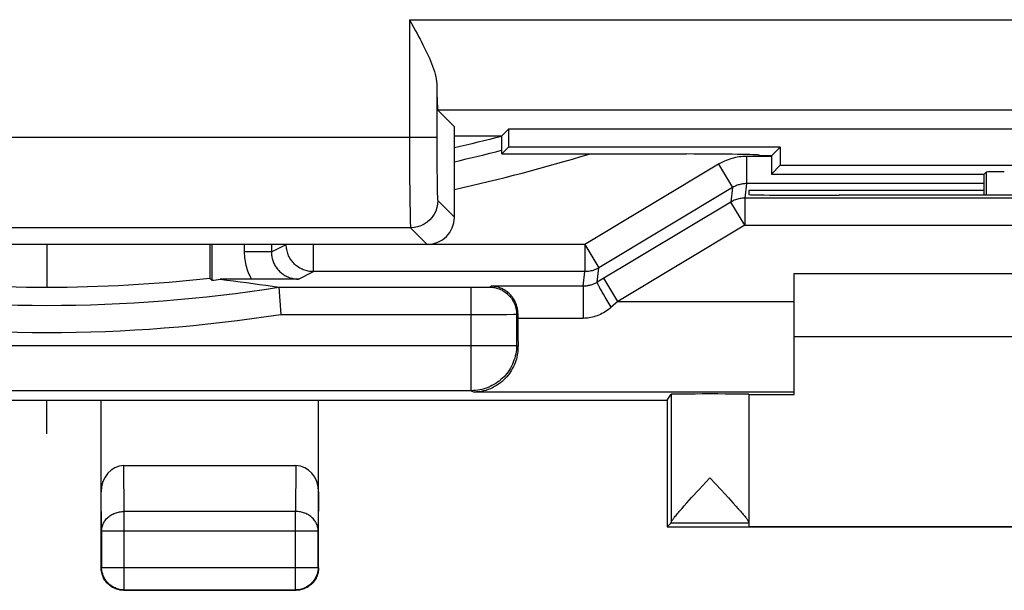
# Model space of a CAD drawing. Units: millimetres. Extents: x 119.4 to 164.2, y 72.6 to 121.6.
# Drawn here: x 141.5 to 152.4, y 72.6 to 79 of the extents above; entities that cross this region are included whole.
import ezdxf

# ---------------------------------------------------------------- set-up
doc = ezdxf.new("R2010")
doc.units = ezdxf.units.MM
doc.header["$LTSCALE"] = 16.335
doc.layers.get('0').update_dxf_attribs({"linetype": 'CONTINUOUS'})
for name, color, linetype in [('ASSI', 7, 'CONTINUOUS'), ('CURVE', 7, 'CONTINUOUS'), ('DRAFT', 7, 'CONTINUOUS'), ('RACCORDO', 7, 'CONTINUOUS')]:
    doc.layers.add(name, color=color, linetype=linetype)

msp = doc.modelspace()

# ---------------------------------------------------------------- linework, layer by layer
at = {"color": 250, "linetype": 'CONTINUOUS'}
for p, q in [((145.806, 78.954), (162.79, 78.954)), ((145.806, 78.954), (145.806, 77.654)), ((146.106, 78.245), (146.106, 77.603)), ((162.79, 77.955), (146.118, 77.955)), ((146.106, 77.654), (137.497, 77.654)), ((145.806, 77.654), (145.806, 77.434)), ((146.106, 77.603), (146.106, 77.451)), ((145.806, 77.434), (145.807, 77.225)), ((146.106, 77.451), (146.107, 77.308)), ((149.801, 77.443), (149.527, 77.443)), ((149.527, 77.443), (149.527, 77.143)), ((146.107, 77.308), (146.109, 77.183)), ((149.218, 77.357), (147.741, 76.47)), ((149.218, 77.357), (149.373, 77.1)), ((145.807, 77.225), (145.808, 77.037)), ((146.109, 77.183), (146.11, 77.112)), ((146.11, 77.112), (146.112, 77.052)), ((149.373, 77.1), (147.896, 76.212)), ((149.373, 77.1), (149.355, 76.939)), ((149.527, 77.143), (149.509, 76.982)), ((152.151, 77.143), (149.527, 77.143)), ((145.808, 77.037), (145.809, 76.928)), ((158.063, 76.982), (149.509, 76.982)), ((149.509, 76.982), (149.509, 76.682)), ((145.809, 76.928), (145.811, 76.834)), ((146.118, 76.955), (146.301, 76.771)), ((149.355, 76.939), (147.878, 76.052)), ((149.509, 76.682), (149.355, 76.939)), ((145.811, 76.834), (145.812, 76.759)), ((145.818, 76.655), (137.785, 76.655)), ((145.818, 76.655), (146.001, 76.471)), ((149.509, 76.682), (148.106, 75.839)), ((149.509, 76.682), (158.262, 76.682)), ((143.98, 76.471), (143.98, 76.387)), ((144.28, 76.471), (144.28, 76.387)), ((144.28, 76.387), (144.444, 76.47)), ((144.444, 76.47), (144.444, 76.471)), ((147.741, 76.47), (144.444, 76.47)), ((144.744, 76.17), (144.744, 76.471)), ((147.741, 76.47), (147.896, 76.212)), ((147.741, 76.47), (147.741, 76.17)), ((144.28, 76.387), (143.98, 76.387)), ((147.878, 76.052), (147.896, 76.212)), ((144.58, 76.087), (144.744, 76.17)), ((147.741, 76.17), (144.744, 76.17)), ((147.723, 76.009), (147.741, 76.17)), ((146.687, 75.999), (146.707, 76.009)), ((147.723, 76.009), (146.707, 76.009)), ((147.723, 76.009), (147.723, 75.653)), ((148.106, 75.839), (147.951, 76.096)), ((147.929, 75.953), (147.918, 75.972)), ((147.966, 75.887), (147.946, 75.921)), ((147.987, 75.851), (147.966, 75.887)), ((148.01, 75.814), (147.987, 75.851)), ((148.032, 75.776), (148.01, 75.814)), ((148.106, 75.839), (148.032, 75.776)), ((148.106, 75.839), (150.051, 75.839)), ((147.001, 75.706), (146.987, 75.699)), ((147.723, 75.653), (147.001, 75.653))]:
    msp.add_line(p, q, dxfattribs=at)
at = {"color": 7, "linetype": 'CONTINUOUS'}
for p, q in [((146.118, 77.955), (146.301, 77.771)), ((146.301, 76.771), (146.301, 77.771)), ((162.962, 77.745), (146.898, 77.745)), ((149.801, 77.448), (149.673, 77.448)), ((146.001, 76.471), (137.601, 76.471)), ((143.601, 76.471), (143.601, 76.098)), ((143.627, 76.075), (143.627, 76.471)), ((150.051, 76.148), (156.051, 76.148)), ((143.601, 76.098), (143.627, 76.075)), ((144.116, 76.085), (143.716, 76.085)), ((144.255, 76.085), (144.116, 76.085)), ((144.386, 76.086), (144.255, 76.085)), ((144.58, 76.087), (144.386, 76.086)), ((156.051, 75.448), (150.051, 75.448))]:
    msp.add_line(p, q, dxfattribs=at)
for points in [[(145.806, 78.954), (145.873, 78.831), (145.889, 78.8), (145.906, 78.77), (145.922, 78.739), (145.938, 78.709), (145.953, 78.678), (145.968, 78.648), (145.983, 78.618), (145.998, 78.588), (146.012, 78.558), (146.025, 78.528), (146.038, 78.498), (146.05, 78.469), (146.061, 78.439), (146.072, 78.41), (146.081, 78.381), (146.089, 78.353), (146.095, 78.325), (146.101, 78.298), (146.104, 78.272), (146.106, 78.245)], [(147.001, 75.706), (147.001, 75.717), (147.001, 75.728), (147, 75.739), (146.998, 75.75), (146.996, 75.761), (146.994, 75.772), (146.992, 75.783), (146.988, 75.794), (146.985, 75.805), (146.981, 75.816), (146.977, 75.827), (146.972, 75.837), (146.967, 75.848), (146.961, 75.858), (146.955, 75.869), (146.948, 75.879), (146.941, 75.889), (146.933, 75.899), (146.925, 75.909), (146.916, 75.918), (146.906, 75.928), (146.896, 75.937), (146.886, 75.946), (146.874, 75.954), (146.863, 75.962), (146.85, 75.97), (146.837, 75.977), (146.823, 75.983), (146.809, 75.989), (146.795, 75.994), (146.781, 75.999), (146.766, 76.002), (146.751, 76.005), (146.736, 76.007), (146.721, 76.008), (146.707, 76.009)]]:
    msp.add_lwpolyline(points, dxfattribs=at)
at = {"color": 250, "linetype": 'CONTINUOUS'}
for points in [[(149.527, 77.443), (149.506, 77.442), (149.485, 77.441), (149.465, 77.439), (149.444, 77.437), (149.424, 77.434), (149.404, 77.43), (149.384, 77.425), (149.364, 77.42), (149.344, 77.414), (149.323, 77.407), (149.302, 77.399), (149.282, 77.39), (149.261, 77.38), (149.239, 77.369), (149.218, 77.357)], [(149.527, 77.143), (149.517, 77.143), (149.506, 77.142), (149.496, 77.141), (149.486, 77.14), (149.476, 77.138), (149.466, 77.136), (149.456, 77.134), (149.446, 77.131), (149.436, 77.128), (149.425, 77.125), (149.415, 77.121), (149.404, 77.116), (149.394, 77.111), (149.383, 77.106), (149.373, 77.1)], [(146.112, 77.052), (146.112, 77.027), (146.113, 77.006), (146.114, 76.988), (146.115, 76.974), (146.116, 76.964), (146.117, 76.957), (146.118, 76.955)], [(149.509, 76.982), (149.496, 76.982), (149.483, 76.981), (149.469, 76.979), (149.456, 76.977), (149.443, 76.975), (149.429, 76.971), (149.416, 76.967), (149.404, 76.963), (149.391, 76.958), (149.379, 76.952), (149.367, 76.946), (149.355, 76.939)], [(146.118, 76.955), (146.115, 76.915), (146.107, 76.877), (146.095, 76.84), (146.077, 76.805), (146.056, 76.772), (146.03, 76.742), (146, 76.717), (145.968, 76.695), (145.932, 76.677), (145.895, 76.665), (145.857, 76.657), (145.818, 76.655)], [(145.812, 76.759), (145.813, 76.729), (145.814, 76.703), (145.815, 76.683), (145.816, 76.668), (145.817, 76.659), (145.818, 76.655)], [(144.744, 76.17), (144.73, 76.17), (144.716, 76.171), (144.702, 76.173), (144.688, 76.175), (144.674, 76.178), (144.66, 76.182), (144.646, 76.186), (144.633, 76.191), (144.62, 76.197), (144.607, 76.203), (144.594, 76.21), (144.582, 76.217), (144.57, 76.225), (144.559, 76.234), (144.548, 76.243), (144.537, 76.252), (144.527, 76.263), (144.518, 76.273), (144.509, 76.284), (144.5, 76.296), (144.492, 76.307), (144.485, 76.32), (144.478, 76.332), (144.471, 76.345), (144.466, 76.358), (144.461, 76.371), (144.457, 76.385), (144.453, 76.399), (144.45, 76.413), (144.447, 76.427), (144.446, 76.441), (144.445, 76.455), (144.444, 76.47)], [(143.98, 76.387), (143.981, 76.366), (143.982, 76.345), (143.984, 76.324), (143.986, 76.303), (143.989, 76.282), (143.994, 76.261), (143.998, 76.241), (144.004, 76.22), (144.01, 76.2), (144.017, 76.18), (144.025, 76.16), (144.033, 76.141), (144.042, 76.122), (144.052, 76.103), (144.062, 76.085)], [(144.28, 76.387), (144.28, 76.375), (144.281, 76.363), (144.282, 76.351), (144.284, 76.34), (144.286, 76.328), (144.289, 76.316), (144.292, 76.305), (144.295, 76.293), (144.299, 76.282), (144.304, 76.271), (144.309, 76.26), (144.314, 76.249), (144.32, 76.239), (144.326, 76.228), (144.332, 76.218), (144.339, 76.208), (144.347, 76.199), (144.355, 76.189), (144.363, 76.181), (144.371, 76.172), (144.38, 76.164), (144.39, 76.156), (144.399, 76.148), (144.409, 76.141), (144.419, 76.134), (144.429, 76.128), (144.44, 76.122), (144.451, 76.117), (144.462, 76.112), (144.473, 76.107), (144.485, 76.103), (144.496, 76.099), (144.508, 76.096), (144.52, 76.094), (144.532, 76.091), (144.544, 76.09), (144.556, 76.088), (144.568, 76.088), (144.58, 76.087)], [(147.896, 76.212), (147.884, 76.206), (147.872, 76.2), (147.86, 76.194), (147.847, 76.189), (147.834, 76.184), (147.821, 76.18), (147.808, 76.177), (147.795, 76.174), (147.782, 76.172), (147.768, 76.171), (147.755, 76.17), (147.741, 76.17)], [(147.878, 76.052), (147.87, 76.047), (147.861, 76.042), (147.853, 76.038), (147.844, 76.034), (147.835, 76.031), (147.827, 76.027), (147.818, 76.024), (147.809, 76.022), (147.8, 76.019), (147.792, 76.017), (147.783, 76.015), (147.774, 76.013), (147.765, 76.012), (147.757, 76.011), (147.748, 76.01), (147.74, 76.009), (147.732, 76.009), (147.723, 76.009)], [(147.918, 75.972), (147.908, 75.989), (147.904, 75.997), (147.9, 76.005), (147.896, 76.012), (147.893, 76.018), (147.889, 76.024), (147.887, 76.03), (147.884, 76.034), (147.882, 76.039), (147.881, 76.042), (147.879, 76.046), (147.878, 76.048), (147.878, 76.05), (147.878, 76.051), (147.878, 76.052)], [(147.946, 75.921), (147.934, 75.943), (147.929, 75.953)], [(148.032, 75.776), (148.016, 75.762), (147.999, 75.749), (147.982, 75.737), (147.965, 75.726), (147.948, 75.716), (147.93, 75.706), (147.913, 75.697), (147.895, 75.689), (147.878, 75.682), (147.86, 75.676), (147.842, 75.67), (147.825, 75.666), (147.808, 75.662), (147.79, 75.659), (147.773, 75.656), (147.756, 75.655), (147.74, 75.654), (147.723, 75.653)]]:
    msp.add_lwpolyline(points, dxfattribs=at)
for radius, start, end in [(20.117, 282.9258, 284.4566), (20.269, 282.8276, 284.3447), (20.569, 282.6374, 286.9202)]:
    msp.add_arc((141.801, 97.148), radius, start, end, dxfattribs=at)
at = {"color": 7, "linetype": 'CONTINUOUS'}
msp.add_arc((141.801, 92.248), 16.25, 263.6403, 276.3597, dxfattribs=at)
for centre, major_axis, ratio, start_param, end_param in [((146.118, 78.954), (0, 1), 0.017455, -3.924348, -3.159046), ((146.001, 76.771), (0.212, -0.212), 0.999695, -0.785246, 0.785246), ((147.007, 75.709), (0, 0.3), 0.017455, -4.703815, -4.526001), ((147.019, 75.839), (0, 1), 0.017455, -4.526001, -4.197429)]:
    msp.add_ellipse(centre, major_axis=major_axis, ratio=ratio, start_param=start_param, end_param=end_param, dxfattribs=at)
at = {"layer": 'ASSI', "color": 250, "linetype": 'CONTINUOUS'}
for p, q in [((145.806, 78.954), (162.79, 78.954)), ((145.806, 78.954), (145.806, 77.654)), ((146.106, 78.245), (146.106, 77.603)), ((162.79, 77.955), (146.118, 77.955)), ((146.106, 77.654), (137.497, 77.654)), ((145.806, 77.654), (145.806, 77.434)), ((146.106, 77.603), (146.106, 77.451)), ((145.806, 77.434), (145.807, 77.225)), ((146.106, 77.451), (146.107, 77.308)), ((146.107, 77.308), (146.109, 77.183)), ((145.807, 77.225), (145.808, 77.037)), ((152.173, 77.27), (152.173, 77.015)), ((146.109, 77.183), (146.11, 77.112)), ((146.11, 77.112), (146.112, 77.052)), ((145.808, 77.037), (145.809, 76.928)), ((145.809, 76.928), (145.811, 76.834)), ((146.118, 76.955), (146.301, 76.771)), ((145.811, 76.834), (145.812, 76.759)), ((145.818, 76.655), (137.785, 76.655)), ((145.818, 76.655), (146.001, 76.471)), ((141.801, 76.471), (141.801, 75.998)), ((148.695, 74.814), (148.695, 73.397)), ((141.801, 74.377), (141.801, 74.748)), ((148.695, 73.392), (149.551, 73.392))]:
    msp.add_line(p, q, dxfattribs=at)
at = {"layer": 'ASSI', "color": 7, "linetype": 'CONTINUOUS'}
for p, q in [((146.118, 77.955), (146.301, 77.771)), ((146.301, 76.771), (146.301, 77.771)), ((146.823, 77.67), (146.898, 77.745)), ((162.962, 77.745), (146.898, 77.745)), ((146.898, 77.745), (146.898, 77.545)), ((146.384, 77.67), (146.823, 77.67)), ((146.823, 77.47), (146.823, 77.67)), ((146.898, 77.545), (146.823, 77.47)), ((149.898, 77.545), (146.898, 77.545)), ((149.801, 77.448), (149.898, 77.545)), ((149.898, 77.545), (149.898, 77.345)), ((146.823, 77.47), (148.865, 77.47)), ((149.673, 77.448), (149.665, 77.456)), ((149.801, 77.448), (149.673, 77.448)), ((149.801, 77.448), (149.801, 77.248)), ((149.801, 77.248), (149.898, 77.345)), ((149.898, 77.345), (158.704, 77.345)), ((149.801, 77.248), (152.151, 77.248)), ((152.151, 77.248), (152.173, 77.27)), ((152.151, 77.015), (152.151, 77.248)), ((146.001, 76.471), (137.601, 76.471)), ((149.551, 74.814), (149.551, 73.354)), ((149, 73.758), (149.123, 73.892)), ((149.123, 73.892), (149.247, 73.758)), ((148.92, 73.672), (149, 73.758)), ((149.247, 73.758), (149.326, 73.671)), ((148.838, 73.58), (148.868, 73.614)), ((148.868, 73.614), (148.92, 73.672)), ((149.326, 73.671), (149.379, 73.613)), ((149.379, 73.613), (149.409, 73.579)), ((148.787, 73.522), (148.811, 73.549)), ((148.811, 73.549), (148.838, 73.58)), ((149.409, 73.579), (149.436, 73.548)), ((148.651, 73.348), (148.695, 73.392))]:
    msp.add_line(p, q, dxfattribs=at)
for points in [[(145.806, 78.954), (145.873, 78.831), (145.889, 78.8), (145.906, 78.77), (145.922, 78.739), (145.938, 78.709), (145.953, 78.678), (145.968, 78.648), (145.983, 78.618), (145.998, 78.588), (146.012, 78.558), (146.025, 78.528), (146.038, 78.498), (146.05, 78.469), (146.061, 78.439), (146.072, 78.41), (146.081, 78.381), (146.089, 78.353), (146.095, 78.325), (146.101, 78.298), (146.104, 78.272), (146.106, 78.245)], [(148.695, 73.397), (148.696, 73.4), (148.696, 73.403), (148.698, 73.406), (148.7, 73.411), (148.703, 73.416), (148.706, 73.421), (148.71, 73.427), (148.715, 73.434), (148.72, 73.441), (148.726, 73.449), (148.733, 73.457), (148.74, 73.466), (148.748, 73.476), (148.757, 73.486), (148.766, 73.497), (148.776, 73.509), (148.787, 73.522)], [(149.436, 73.548), (149.46, 73.521), (149.471, 73.509), (149.481, 73.497), (149.49, 73.486), (149.499, 73.475), (149.507, 73.466), (149.514, 73.457), (149.521, 73.448), (149.526, 73.44), (149.532, 73.433), (149.536, 73.426), (149.54, 73.42), (149.544, 73.415), (149.546, 73.41), (149.549, 73.406), (149.55, 73.402), (149.551, 73.399), (149.551, 73.397)]]:
    msp.add_lwpolyline(points, dxfattribs=at)
at = {"layer": 'ASSI', "color": 250, "linetype": 'CONTINUOUS'}
for points in [[(146.112, 77.052), (146.112, 77.027), (146.113, 77.006), (146.114, 76.988), (146.115, 76.974), (146.116, 76.964), (146.117, 76.957), (146.118, 76.955)], [(146.118, 76.955), (146.115, 76.915), (146.107, 76.877), (146.095, 76.84), (146.077, 76.805), (146.056, 76.772), (146.03, 76.742), (146, 76.717), (145.968, 76.695), (145.932, 76.677), (145.895, 76.665), (145.857, 76.657), (145.818, 76.655)], [(145.812, 76.759), (145.813, 76.729), (145.814, 76.703), (145.815, 76.683), (145.816, 76.668), (145.817, 76.659), (145.818, 76.655)]]:
    msp.add_lwpolyline(points, dxfattribs=at)
at = {"layer": 'ASSI', "color": 7, "linetype": 'CONTINUOUS'}
for centre, major_axis, ratio, start_param, end_param in [((146.118, 78.954), (0, 1), 0.017455, -3.924348, -3.159046), ((146.384, 77.678), (0.5, 0), 0.017455, -1.737103, -1.570796), ((148.865, 77.456), (0.8, 0), 0.017455, 0.017453, 1.570796), ((152.373, 77.27), (0.2, 0), 0.017455, 1.570796, 3.124139), ((146.001, 76.771), (0.212, -0.212), 0.999695, -0.785246, 0.785246), ((148.695, 73.892), (0, 0.5), 0.005818, -3.135775, -2.991996)]:
    msp.add_ellipse(centre, major_axis=major_axis, ratio=ratio, start_param=start_param, end_param=end_param, dxfattribs=at)
at = {"layer": 'CURVE', "color": 7, "linetype": 'CONTINUOUS'}
for p, q in [((141.801, 76.471), (141.801, 75.998)), ((141.801, 74.377), (141.801, 74.748))]:
    msp.add_line(p, q, dxfattribs=at)
at = {"layer": 'DRAFT', "color": 7, "linetype": 'CONTINUOUS'}
for p, q in [((146.823, 77.67), (146.898, 77.745)), ((146.898, 77.745), (146.898, 77.545)), ((146.823, 77.47), (146.823, 77.67)), ((146.898, 77.545), (146.823, 77.47)), ((149.898, 77.545), (146.898, 77.545)), ((149.801, 77.448), (149.898, 77.545)), ((149.898, 77.545), (149.898, 77.345)), ((149.801, 77.448), (149.801, 77.248)), ((149.801, 77.248), (149.898, 77.345)), ((149.898, 77.345), (158.704, 77.345)), ((149.801, 77.248), (152.151, 77.248)), ((152.151, 77.067), (149.551, 77.067)), ((149.551, 77.067), (149.551, 77.022)), ((150.631, 77.014), (150.551, 77.014)), ((148.651, 74.748), (148.695, 74.814)), ((149.551, 74.813), (150.051, 74.813)), ((134.951, 74.748), (148.651, 74.748)), ((148.651, 74.748), (148.651, 73.348)), ((148.651, 73.348), (157.451, 73.348)), ((149.551, 73.354), (156.551, 73.354))]:
    msp.add_line(p, q, dxfattribs=at)
msp.add_arc((141.801, 92.248), 16.276, 276.4421, 276.7582, dxfattribs=at)
for centre, major_axis, start_param, end_param in [((150.551, 77.022), (1, 0), 3.141593, 4.712389), ((153.051, 76.884), (15, 0), 1.408747, 1.732846), ((149.123, 74.814), (0.428, 0), 0, 3.135775)]:
    msp.add_ellipse(centre, major_axis=major_axis, ratio=0.008727, start_param=start_param, end_param=end_param, dxfattribs=at)
at = {"layer": 'RACCORDO', "color": 7, "linetype": 'CONTINUOUS'}
for p, q in [((146.384, 77.67), (146.823, 77.67)), ((146.823, 77.47), (148.865, 77.47)), ((149.673, 77.448), (149.665, 77.456)), ((152.151, 77.248), (152.173, 77.27)), ((152.151, 77.015), (152.151, 77.248)), ((150.051, 74.813), (150.051, 76.148)), ((144.361, 75.998), (144.361, 75.998)), ((144.361, 75.998), (144.385, 75.698)), ((142.401, 72.898), (142.401, 74.748)), ((144.801, 72.898), (144.801, 74.748)), ((144.552, 74.025), (142.65, 74.025)), ((142.651, 72.648), (144.551, 72.648))]:
    msp.add_line(p, q, dxfattribs=at)
at = {"layer": 'RACCORDO', "color": 250, "linetype": 'CONTINUOUS'}
for p, q in [((152.173, 77.27), (152.173, 77.015)), ((144.361, 75.998), (146.571, 75.998)), ((146.487, 74.854), (146.487, 75.998)), ((146.571, 75.998), (146.627, 75.998)), ((146.627, 75.998), (146.655, 75.998)), ((146.655, 75.998), (146.667, 75.999)), ((146.667, 75.999), (146.674, 75.999)), ((146.674, 75.999), (146.68, 75.999)), ((144.384, 75.698), (146.636, 75.698)), ((146.636, 75.698), (146.881, 75.698)), ((146.881, 75.698), (146.955, 75.699)), ((146.955, 75.699), (146.974, 75.699)), ((146.974, 75.699), (146.982, 75.699)), ((146.987, 75.699), (146.987, 75.354)), ((136.615, 75.354), (146.987, 75.354)), ((146.987, 75.354), (147.003, 75.346)), ((146.487, 74.854), (137.115, 74.854)), ((146.487, 74.854), (146.518, 74.839)), ((150.051, 74.839), (146.518, 74.839)), ((142.655, 73.52), (142.65, 74.025)), ((144.552, 74.025), (144.547, 73.52)), ((142.406, 73.304), (142.401, 73.737)), ((144.801, 73.737), (144.797, 73.304)), ((144.547, 73.52), (142.655, 73.52)), ((142.655, 72.652), (142.655, 73.52)), ((144.547, 72.652), (144.547, 73.52)), ((142.406, 73.304), (144.797, 73.304)), ((142.406, 73.304), (142.406, 72.902)), ((144.797, 72.902), (144.797, 73.304)), ((142.406, 72.902), (142.401, 72.898)), ((142.406, 72.902), (144.797, 72.902)), ((144.797, 72.902), (144.801, 72.898)), ((142.655, 72.652), (142.651, 72.648)), ((142.655, 72.652), (144.547, 72.652)), ((144.547, 72.652), (144.551, 72.648))]:
    msp.add_line(p, q, dxfattribs=at)
at = {"layer": 'RACCORDO', "color": 7, "linetype": 'CONTINUOUS'}
for points in [[(143.716, 76.085), (143.79, 76.076), (143.862, 76.067), (143.935, 76.058), (144.006, 76.049), (144.078, 76.039), (144.149, 76.029), (144.22, 76.019), (144.291, 76.008), (144.361, 75.998)], [(147.003, 75.346), (147.003, 75.326), (147.002, 75.306), (147, 75.286), (146.998, 75.265), (146.994, 75.245), (146.99, 75.224), (146.985, 75.204), (146.978, 75.183), (146.971, 75.163), (146.963, 75.142), (146.954, 75.122), (146.944, 75.102), (146.933, 75.082), (146.921, 75.063), (146.908, 75.044), (146.894, 75.025), (146.879, 75.007), (146.863, 74.99), (146.846, 74.973), (146.828, 74.956), (146.809, 74.941), (146.788, 74.926), (146.767, 74.912), (146.745, 74.899), (146.722, 74.887), (146.698, 74.876), (146.674, 74.867), (146.648, 74.858), (146.623, 74.852), (146.597, 74.846), (146.571, 74.842), (146.545, 74.84), (146.518, 74.839)], [(142.651, 72.648), (142.638, 72.648), (142.625, 72.649), (142.612, 72.651), (142.599, 72.653), (142.586, 72.656), (142.574, 72.66), (142.562, 72.665), (142.549, 72.67), (142.538, 72.675), (142.526, 72.681), (142.515, 72.688), (142.504, 72.696), (142.494, 72.704), (142.484, 72.712), (142.474, 72.721), (142.465, 72.731), (142.457, 72.741), (142.449, 72.751), (142.441, 72.762), (142.435, 72.773), (142.428, 72.784), (142.423, 72.796), (142.418, 72.808), (142.413, 72.821), (142.41, 72.833), (142.407, 72.846), (142.404, 72.859), (142.402, 72.872), (142.401, 72.885), (142.401, 72.898)], [(144.801, 72.898), (144.801, 72.885), (144.8, 72.872), (144.798, 72.859), (144.796, 72.846), (144.793, 72.833), (144.789, 72.821), (144.785, 72.808), (144.78, 72.796), (144.774, 72.784), (144.768, 72.773), (144.761, 72.762), (144.753, 72.751), (144.745, 72.741), (144.737, 72.731), (144.728, 72.721), (144.718, 72.712), (144.708, 72.704), (144.698, 72.696), (144.687, 72.688), (144.676, 72.681), (144.665, 72.675), (144.653, 72.67), (144.641, 72.665), (144.628, 72.66), (144.616, 72.656), (144.603, 72.653), (144.59, 72.651), (144.577, 72.649), (144.564, 72.648), (144.551, 72.648)]]:
    msp.add_lwpolyline(points, dxfattribs=at)
at = {"layer": 'RACCORDO', "color": 250, "linetype": 'CONTINUOUS'}
for points in [[(146.68, 75.999), (146.682, 75.999), (146.683, 75.999), (146.685, 75.999), (146.686, 75.999), (146.687, 75.999), (146.687, 75.999)], [(146.687, 75.999), (146.703, 75.999), (146.718, 75.998), (146.734, 75.996), (146.749, 75.993), (146.765, 75.989), (146.78, 75.985), (146.795, 75.979), (146.809, 75.973), (146.823, 75.967), (146.837, 75.959), (146.85, 75.951), (146.863, 75.942), (146.876, 75.932), (146.888, 75.922), (146.899, 75.911), (146.91, 75.9), (146.92, 75.888), (146.93, 75.876), (146.939, 75.863), (146.947, 75.849), (146.954, 75.835), (146.961, 75.821), (146.967, 75.807), (146.972, 75.792), (146.977, 75.777), (146.98, 75.762), (146.983, 75.746), (146.985, 75.731), (146.987, 75.715), (146.987, 75.699)], [(146.982, 75.699), (146.984, 75.699), (146.986, 75.699), (146.987, 75.699)], [(146.987, 75.354), (146.986, 75.331), (146.985, 75.307), (146.982, 75.283), (146.978, 75.26), (146.973, 75.237), (146.967, 75.214), (146.959, 75.191), (146.951, 75.169), (146.942, 75.147), (146.931, 75.125), (146.92, 75.104), (146.908, 75.084), (146.894, 75.064), (146.88, 75.045), (146.865, 75.027), (146.849, 75.009), (146.832, 74.993), (146.814, 74.977), (146.796, 74.961), (146.777, 74.947), (146.757, 74.934), (146.737, 74.921), (146.716, 74.91), (146.695, 74.9), (146.673, 74.89), (146.651, 74.882), (146.628, 74.875), (146.605, 74.869), (146.582, 74.863), (146.558, 74.86), (146.535, 74.857), (146.511, 74.855), (146.487, 74.854)], [(142.406, 73.304), (142.406, 73.315), (142.407, 73.326), (142.409, 73.337), (142.411, 73.349), (142.414, 73.36), (142.418, 73.37), (142.422, 73.381), (142.427, 73.391), (142.433, 73.402), (142.439, 73.412), (142.446, 73.421), (142.453, 73.431), (142.461, 73.44), (142.47, 73.448), (142.479, 73.456), (142.488, 73.464), (142.498, 73.472), (142.509, 73.479), (142.52, 73.485), (142.531, 73.491), (142.542, 73.496), (142.554, 73.501), (142.566, 73.506), (142.578, 73.509), (142.591, 73.513), (142.604, 73.515), (142.616, 73.517), (142.629, 73.519), (142.642, 73.52), (142.655, 73.52)], [(144.797, 73.304), (144.796, 73.315), (144.795, 73.326), (144.794, 73.337), (144.791, 73.349), (144.788, 73.36), (144.784, 73.37), (144.78, 73.381), (144.775, 73.392), (144.769, 73.402), (144.763, 73.412), (144.756, 73.421), (144.749, 73.431), (144.741, 73.44), (144.732, 73.448), (144.723, 73.456), (144.714, 73.464), (144.704, 73.472), (144.693, 73.479), (144.683, 73.485), (144.672, 73.491), (144.66, 73.496), (144.648, 73.501), (144.636, 73.506), (144.624, 73.509), (144.611, 73.513), (144.599, 73.515), (144.586, 73.517), (144.573, 73.519), (144.56, 73.52), (144.547, 73.52)], [(142.655, 72.652), (142.642, 72.653), (142.629, 72.654), (142.616, 72.655), (142.604, 72.658), (142.591, 72.661), (142.578, 72.665), (142.566, 72.669), (142.554, 72.674), (142.542, 72.68), (142.531, 72.686), (142.519, 72.693), (142.509, 72.7), (142.498, 72.708), (142.488, 72.716), (142.479, 72.726), (142.47, 72.735), (142.461, 72.745), (142.453, 72.755), (142.446, 72.766), (142.439, 72.777), (142.433, 72.789), (142.427, 72.801), (142.422, 72.813), (142.418, 72.825), (142.414, 72.838), (142.411, 72.85), (142.409, 72.863), (142.407, 72.876), (142.406, 72.889), (142.406, 72.902)], [(144.797, 72.902), (144.796, 72.889), (144.795, 72.876), (144.794, 72.863), (144.791, 72.85), (144.788, 72.838), (144.785, 72.825), (144.78, 72.813), (144.775, 72.801), (144.769, 72.789), (144.763, 72.777), (144.756, 72.766), (144.749, 72.755), (144.741, 72.745), (144.733, 72.735), (144.724, 72.726), (144.714, 72.716), (144.704, 72.708), (144.694, 72.7), (144.683, 72.693), (144.672, 72.686), (144.66, 72.68), (144.648, 72.674), (144.636, 72.669), (144.624, 72.665), (144.611, 72.661), (144.599, 72.658), (144.586, 72.655), (144.573, 72.654), (144.56, 72.653), (144.547, 72.652)]]:
    msp.add_lwpolyline(points, dxfattribs=at)
for radius, start, end in [(16.451, 261.0475, 278.9525), (16.751, 261.1282, 278.8717)]:
    msp.add_arc((141.801, 92.248), radius, start, end, dxfattribs=at)
at = {"layer": 'RACCORDO', "color": 7, "linetype": 'CONTINUOUS'}
for centre, major_axis, ratio, start_param, end_param in [((146.384, 77.678), (0.5, 0), 0.017455, -1.737103, -1.570796), ((148.865, 77.456), (0.8, 0), 0.017455, 0.017453, 1.570796), ((152.373, 77.27), (0.2, 0), 0.017455, 1.570796, 3.124139), ((142.651, 73.737), (-0.003, 0.289), 0.866014, -0.008726, 1.559161), ((144.551, 73.737), (0.003, 0.289), 0.866014, -1.559161, 0.008726)]:
    msp.add_ellipse(centre, major_axis=major_axis, ratio=ratio, start_param=start_param, end_param=end_param, dxfattribs=at)

doc.saveas('drawing.dxf')
